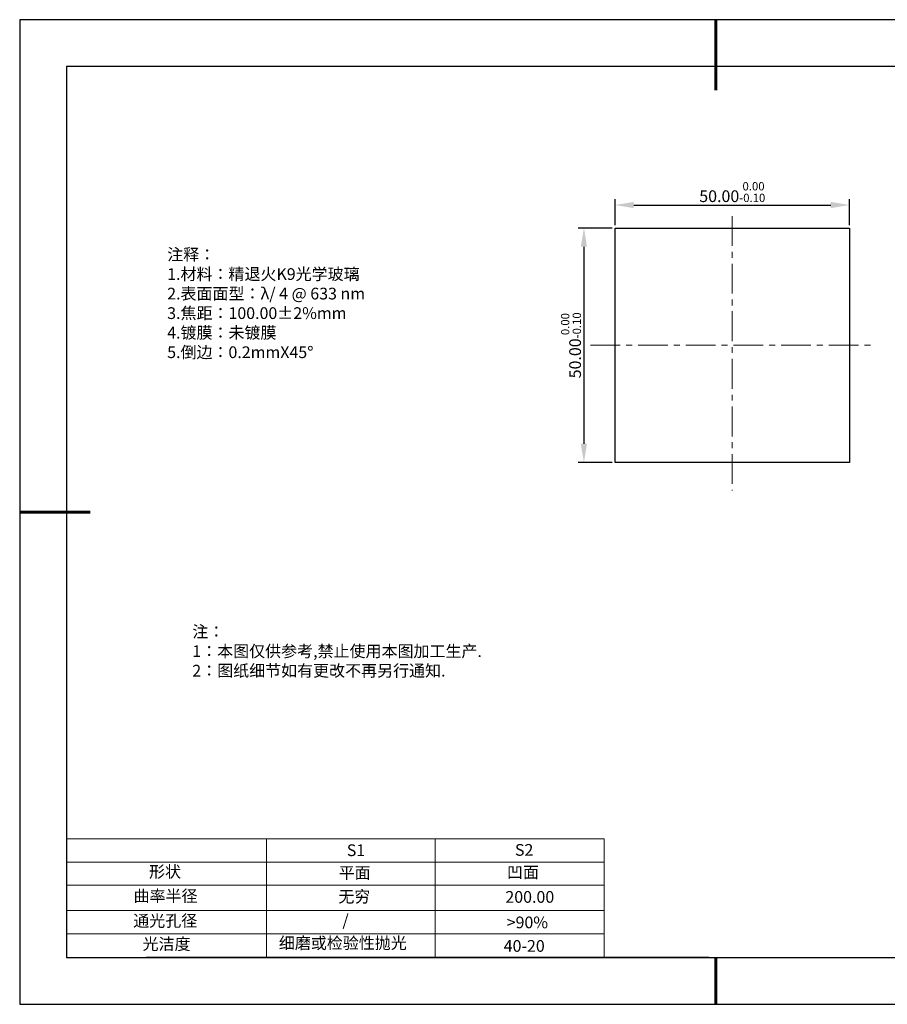
# Model space of a CAD drawing. Units: millimetres. Extents: x 0 to 297, y -2 to 208.
# Drawn here: x 0 to 185, y -2 to 208 of the extents above; entities that cross this region are included whole.
import ezdxf

# ---------------------------------------------------------------- set-up
doc = ezdxf.new("R2010")
doc.units = ezdxf.units.MM
doc.header["$PDSIZE"] = -1
doc.linetypes.add('CENTER', pattern=[10.16, 6.35, -1.27, 1.27, -1.27])
for name, color, linetype in [('1轮廓实线层', 7, 'Continuous'), ('6文字层', 3, 'Continuous'), ('细实线层', 7, 'Continuous')]:
    doc.layers.add(name, color=color, linetype=linetype)
for name, color, linetype, lineweight in [('2细线层', 4, 'Continuous', 15), ('3中心线层', 1, 'CENTER', 9), ('7标注层', 4, 'Continuous', 5), ('粗实线层', 7, 'Continuous', 25)]:
    doc.layers.add(name, color=color, linetype=linetype, lineweight=lineweight)
doc.styles.add('TH-GBD2M', font='calibri.ttf', dxfattribs={"width": 0.8, "height": 2.5})
doc.styles.add('标准', font='txt', dxfattribs={"height": 9.59})
doc.dimstyles.new('透镜标注', dxfattribs={"dimtxt": 2.5, "dimasz": 4, "dimexe": 1.25, "dimexo": 0.625, "dimtad": 1, "dimtoh": 1, "dimzin": 1, "dimdsep": 46, "dimtxsty": 'TH-GBD2M', "dimcen": 2.5, "dimclrt": 256, "dimadec": 0, "dimazin": 0, "dimtm": 1e-09, "dimtfac": 1, "dimtmove": 0, "dimatfit": 3, "dimfxl": 1, "dimtzin": 0, "dimarcsym": 0})

# ---------------------------------------------------------------- blocks, each defined once
blk = doc.blocks.new('*X6')
at = {"layer": '粗实线层', "lineweight": 60}
for p, q in [((0, 105), (0, 90)), ((-148.5, 0), (-133.5, 0)), ((0, -105), (0, -95))]:
    blk.add_line(p, q, dxfattribs=at)
at = {"layer": '粗实线层'}
for p, q in [((-138.5, 95), (-138.5, -95)), ((138.5, 95), (-138.5, 95)), ((-138.5, -95), (138.5, -95))]:
    blk.add_line(p, q, dxfattribs=at)
at = {"layer": '细实线层'}
for p, q in [((148.5, 105), (-148.5, 105)), ((-148.5, 105), (-148.5, -105)), ((-148.5, -105), (148.5, -105))]:
    blk.add_line(p, q, dxfattribs=at)
blk = doc.blocks.new('*D11')
at = {"layer": '7标注层', "color": 0, "lineweight": -2, "transparency": 16777216}
for p, q in [((126.59, 164.38), (126.59, 169.92)), ((130.59, 168.67), (172.59, 168.67)), ((176.59, 164.38), (176.59, 169.92))]:
    blk.add_line(p, q, dxfattribs=at)
at = {"layer": '7标注层', "color": 0, "transparency": 16777216}
for points in [[(130.59, 169.33), (130.59, 168), (126.59, 168.67)], [(172.59, 169.33), (172.59, 168), (176.59, 168.67)]]:
    blk.add_solid(points, dxfattribs=at)
at = {"layer": 'Defpoints', "color": 0, "transparency": 16777216}
for p in [(176.59, 168.67), (126.59, 163.76), (176.59, 163.76)]:
    blk.add_point(p, dxfattribs=at)
at = {"layer": '7标注层', "transparency": 16777216, "insert": (151.59, 171.43), "char_height": 2.5, "attachment_point": 5, "style": 'TH-GBD2M'}
blk.add_mtext('50.00{}{\\H0.71x;\\C3;\\S 0.00^ -0.10;}', dxfattribs=at)
blk = doc.blocks.new('*D12')
at = {"layer": '7标注层', "color": 0, "lineweight": -2, "transparency": 16777216}
for p, q in [((125.96, 163.76), (118.7, 163.76)), ((119.95, 159.76), (119.95, 117.76)), ((125.96, 113.76), (118.7, 113.76))]:
    blk.add_line(p, q, dxfattribs=at)
at = {"layer": '7标注层', "color": 0, "transparency": 16777216}
for points in [[(119.28, 159.76), (120.61, 159.76), (119.95, 163.76)], [(119.28, 117.76), (120.61, 117.76), (119.95, 113.76)]]:
    blk.add_solid(points, dxfattribs=at)
at = {"layer": 'Defpoints', "color": 0, "transparency": 16777216}
for p in [(126.59, 163.76), (119.95, 113.76), (126.59, 113.76)]:
    blk.add_point(p, dxfattribs=at)
at = {"layer": '7标注层', "transparency": 16777216, "insert": (117.19, 138.74), "char_height": 2.5, "attachment_point": 5, "rotation": 90, "style": 'TH-GBD2M'}
blk.add_mtext('50.00{}{\\H0.71x;\\C3;\\S 0.00^ -0.10;}', dxfattribs=at)

msp = doc.modelspace()

# ---------------------------------------------------------------- linework, layer by layer
at = {"layer": '1轮廓实线层'}
for p, q in [((126.586, 138.756), (126.586, 163.756)), ((126.586, 163.756), (176.586, 163.756)), ((176.586, 163.756), (176.586, 113.756)), ((126.586, 113.756), (126.586, 138.756)), ((176.586, 113.756), (126.586, 113.756)), ((146.597, 8.194), (286.597, 8.194))]:
    msp.add_line(p, q, dxfattribs=at)
at = {"layer": '2细线层'}
for p, q in [((9.597, 33.518), (124.243, 33.518)), ((52.243, 33.518), (52.243, 8.194)), ((88.243, 33.518), (88.243, 8.194)), ((124.243, 33.518), (124.243, 8.194)), ((9.597, 28.518), (124.243, 28.518)), ((9.597, 18.194), (124.243, 18.194)), ((9.597, 13.194), (124.243, 13.194))]:
    msp.add_line(p, q, dxfattribs=at)
at = {"layer": '3中心线层'}
for p, q in [((151.586, 166.316), (151.586, 107.75)), ((121.358, 138.756), (181.687, 138.756))]:
    msp.add_line(p, q, dxfattribs=at)
at = {"layer": '6文字层', "color": 0}
msp.add_line((146.597, 8.194), (26.597, 8.194), dxfattribs=at)
at = {"layer": '7标注层'}
msp.add_line((9.597, 23.589), (124.243, 23.589), dxfattribs=at)

# ---------------------------------------------------------------- block references
at = {"layer": '粗实线层'}
msp.add_blockref('*X6', (148.097, 103.194), dxfattribs=at)

# ---------------------------------------------------------------- texts
at = {"layer": '6文字层', "color": 3, "insert": (77.77, 147.589), "char_height": 2.5, "attachment_point": 5}
msp.add_mtext_dynamic_manual_height_columns('\\pxsm1,ql;{\\fSimSun|b0|i0|c134|p2;注释：\\fSimSun|b0|i0|c0|p2; \\P\\fSimSun|b0|i0|c134|p2;1.材料：精退火K9光学玻璃\\fSimSun|b0|i0|c0|p2;  \\fSimSun|b0|i0|c134|p2; \\fSimSun|b0|i0|c0|p2;                                              \\P\\fSimSun|b0|i0|c134|p2;2.表面面型：\\fSimSun|b0|i0|c0|p2;λ/ 4 @ 633 nm\\fSimSun|b0|i0|c134|p2;\\P3.焦距：100.00\\fAdobe Pi Std|b0|i0|c134|p0;\\C256;±\\fSimSun|b0|i0|c134|p2;\\C3;2%\\H0.99999x;mm\\fSimSun|b0|i0|c0|p2; \\fSimSun|b0|i0|c134|p2; \\fSimSun|b0|i0|c0|p2;       \\H0.99999x;   \\P\\fSimSun|b0|i0|c134|p2;4.镀膜：未镀膜\\fSimSun|b0|i0|c0|p2;    \\fSimSun|b0|i0|c134|p2;\\P5.倒边：0.2mm\\f@SimSun|b0|i0|c0|p2;\\C256;X\\f@SimSun|b0|i0|c134|p2;45\\fAdobe Pi Std|b0|i0|c134|p0;\\H1.0833x;°}', width=93.42571, gutter_width=1, heights=[126.523], dxfattribs=at)
at = {"layer": '6文字层', "insert": (36.415, 78.933), "char_height": 2.5, "attachment_point": 1, "style": '标准'}
msp.add_mtext_dynamic_manual_height_columns('\\pxqj;{\\fSimSun|b1|i0|c134|p2;\\C1;注：\\P1：本图仅供参考,禁止使用本图加工生产.\\P2：图纸细节如有更改不再另行通知.}', width=114.67031, gutter_width=1, heights=[0], dxfattribs=at)
at = {"layer": '6文字层', "attachment_point": 1}
for s, width, heights, insert, char_height in [('{\\fSimSun|b0|i0|c0|p2;S1}', 24.72262, [0], (69.368, 32.308), 2.5), ('{\\fSimSun|b0|i0|c0|p2;S2}', 21.29572, [0], (105.229, 32.376), 2.5), ('{\\fSimSun|b0|i0|c134|p2;形状}', 13.96779, [0], (27.177, 27.726), 2.5), ('{\\fSimSun|b0|i0|c134|p2;平面}', 21.8361, [0], (67.636, 27.51), 2.5), ('{\\fSimSun|b0|i0|c134|p2;凹面}', 16.12894, [0], (103.527, 27.602), 2.5), ('{\\fSimSun|b0|i0|c134|p2;曲率半径}', 19.45905, [4.521], (23.88, 22.552), 2.5), ('{\\fSimSun|b0|i0|c134|p2;无穷}', 21.8361, [0], (67.566, 22.429), 2.5), ('{\\fSimSun|b0|i0|c134|p2;200.00}', 16.12894, [0], (103.195, 22.349), 2.5), ('{\\fSimSun|b0|i0|c134|p2;通光孔径}', 15.56923, [0], (23.819, 17.258), 2.5), ('\\pxsm1,ql;{\\fSimSun|b0|i0|c134|p2;\\C3;/}', 25.43244, [0], (68.438, 17.378), 2.5), ('{\\fSimSun|b0|i0|c134|p2;\\C3;>90%}', 25.43244, [0], (103.477, 16.914), 2.5), ('{\\fSimSun|b0|i0|c134|p2;光洁度}', 16.39629, [0], (25.815, 12.309), 2.5), ('{\\fSimSun|b0|i0|c134|p2;\\H1.25x;细磨或检验性抛光}', 31.81334, [0], (54.872, 12.511), 2), ('{\\fSimSun|b0|i0|c134|p2;\\H1.25x;40-20}', 19.16365, [0], (102.833, 11.893), 2)]:
    msp.add_mtext_dynamic_manual_height_columns(s, width=width, gutter_width=17.5, heights=heights, dxfattribs=dict(at, insert=insert, char_height=char_height))

# ---------------------------------------------------------------- dimensions: what is measured, and where the dimension line sits
at = {"layer": '7标注层'}
dim = msp.add_linear_dim(base=(176.586, 168.668), p1=(126.586, 163.756), p2=(176.586, 163.756), text='<>{}{\\H0.71x;\\C3;\\S 0.00^ -0.10;}', dimstyle='透镜标注', override={"dimtp": 0, "dimtm": 0.1, "dimtdec": 2, "dimtzin": 0}, dxfattribs=at)
dim.commit()
dim.dimension.update_dxf_attribs({"geometry": '*D11', "text_midpoint": (151.586, 171.425)})
dim = msp.add_linear_dim(base=(119.948, 113.756), p1=(126.586, 163.756), p2=(126.586, 113.756), angle=90, text='<>{}{\\H0.71x;\\C3;\\S 0.00^ -0.10;}', dimstyle='透镜标注', override={"dimtm": 0.1}, dxfattribs=at)
dim.commit()
dim.dimension.update_dxf_attribs({"geometry": '*D12', "text_midpoint": (119.948, 138.743), "dimtype": 160})

doc.saveas('drawing.dxf')
